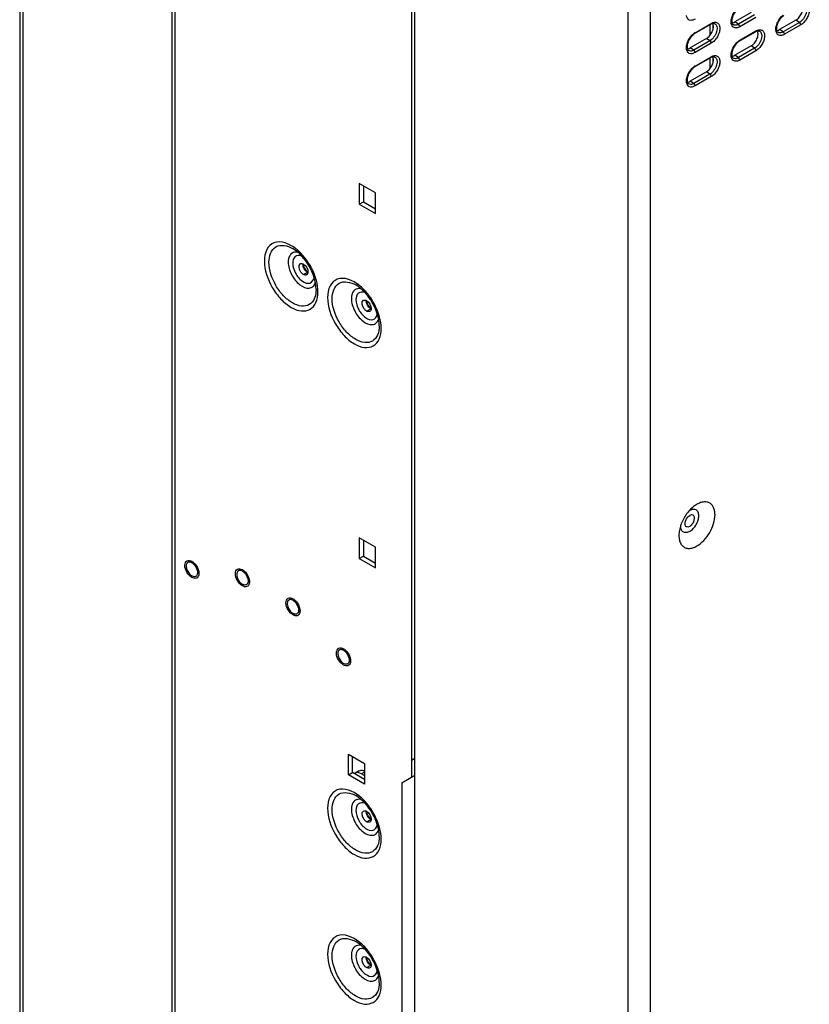
# Model space of a CAD drawing. Units: inches. Extents: x 0 to 151, y 0 to 98.
# Drawn here: x 122 to 133, y 57 to 71 of the extents above; entities that cross this region are included whole.
import ezdxf

# ---------------------------------------------------------------- set-up
doc = ezdxf.new("R2010")
doc.units = ezdxf.units.IN
doc.header["$LTSCALE"] = 8.311111
doc.header["$MEASUREMENT"] = 0
doc.layers.get('0').update_dxf_attribs({"linetype": 'CONTINUOUS'})
doc.layers.add('AXIS_PART', color=7, linetype='CONTINUOUS')
doc.layers.add('LAY0002', color=7, linetype='CONTINUOUS')

msp = doc.modelspace()

# ---------------------------------------------------------------- linework, layer by layer
at = {"color": 3, "linetype": 'CONTINUOUS'}
for p, q in [((122.424, 87.323), (122.424, 53.366)), ((122.471, 53.339), (122.471, 87.257)), ((124.509, 85.52), (124.509, 51.267)), ((124.556, 51.219), (124.556, 85.455)), ((127.795, 82.498), (127.795, 60.574)), ((131.882, 70.884), (131.882, 70.738)), ((131.929, 70.838), (131.929, 70.882)), ((131.882, 70.427), (131.882, 70.281)), ((131.929, 70.381), (131.929, 70.425)), ((127.078, 68.711), (127.078, 68.426)), ((127.301, 68.583), (127.078, 68.711)), ((127.301, 68.297), (127.301, 68.583)), ((127.078, 68.426), (127.301, 68.297)), ((127.078, 63.854), (127.078, 63.568)), ((127.301, 63.725), (127.078, 63.854)), ((127.301, 63.44), (127.301, 63.725)), ((127.078, 63.568), (127.301, 63.44)), ((126.929, 60.603), (126.929, 60.888)), ((126.929, 60.888), (127.152, 60.76)), ((127.152, 60.76), (127.152, 60.474)), ((127.11, 60.618), (127.152, 60.593)), ((127.152, 60.474), (126.929, 60.603))]:
    msp.add_line(p, q, dxfattribs=at)
at = {"color": 7, "linetype": 'CONTINUOUS'}
for p, q in [((127.839, 50.252), (127.839, 82.377)), ((130.761, 80.69), (130.761, 48.708)), ((131.067, 80.695), (131.067, 48.687)), ((132.45, 71.052), (132.227, 70.924)), ((132.497, 71.02), (132.274, 70.892)), ((131.674, 70.764), (131.897, 70.892)), ((131.68, 70.777), (131.903, 70.905)), ((132.274, 70.892), (132.227, 70.924)), ((132.515, 70.987), (132.293, 70.859)), ((133.063, 70.949), (132.84, 70.82)), ((133.11, 70.917), (132.887, 70.788)), ((133.128, 70.884), (132.905, 70.755)), ((133.11, 70.917), (133.063, 70.949)), ((132.287, 70.66), (132.509, 70.789)), ((132.293, 70.673), (132.515, 70.802)), ((132.887, 70.788), (132.84, 70.82)), ((131.837, 70.699), (131.614, 70.57)), ((131.884, 70.667), (131.662, 70.538)), ((131.903, 70.633), (131.68, 70.505)), ((131.884, 70.667), (131.837, 70.699)), ((132.45, 70.595), (132.227, 70.467)), ((132.497, 70.563), (132.45, 70.595)), ((131.662, 70.538), (131.614, 70.57)), ((132.274, 70.435), (132.227, 70.467)), ((132.497, 70.563), (132.274, 70.435)), ((132.515, 70.53), (132.293, 70.401)), ((131.674, 70.307), (131.897, 70.435)), ((131.68, 70.319), (131.903, 70.448)), ((131.837, 70.241), (131.614, 70.113)), ((131.884, 70.209), (131.662, 70.081)), ((131.884, 70.209), (131.837, 70.241)), ((131.662, 70.081), (131.614, 70.113)), ((131.903, 70.176), (131.68, 70.048)), ((127.134, 68.679), (127.134, 68.458)), ((127.078, 68.426), (127.134, 68.458)), ((127.134, 68.458), (127.301, 68.362)), ((127.134, 63.821), (127.134, 63.601)), ((127.078, 63.568), (127.134, 63.601)), ((127.134, 63.601), (127.301, 63.505)), ((126.986, 60.635), (126.986, 60.856)), ((127.795, 60.805), (127.839, 60.83)), ((126.929, 60.603), (126.986, 60.635)), ((127.152, 60.539), (126.986, 60.635)), ((127.079, 60.659), (127.022, 60.626)), ((127.152, 60.642), (127.11, 60.618))]:
    msp.add_line(p, q, dxfattribs=at)
for centre, radius, start, end in [((131.95, 70.803), 0.104, 114.2554, 114.5755), ((131.772, 70.619), 0.183, 124.042, 126.0984), ((131.763, 70.632), 0.167, 120.0425, 124.0735), ((132.563, 70.699), 0.104, 114.2554, 114.5755), ((132.385, 70.515), 0.183, 124.042, 126.0984), ((132.376, 70.529), 0.167, 120.0425, 124.0735), ((131.95, 70.345), 0.104, 114.2554, 114.5755), ((131.772, 70.162), 0.183, 124.042, 126.0984), ((131.763, 70.175), 0.167, 120.0425, 124.0735), ((131.695, 64.076), 0.175, 120.0367, 123.7744), ((124.709, 63.389), 0.143, 48.8704, 49.3766), ((124.704, 63.384), 0.15, 44.7287, 48.8532), ((124.675, 63.358), 0.189, 29.9907, 35.2126), ((124.675, 63.358), 0.189, 24.7873, 30.0094), ((124.682, 63.361), 0.182, 19.4284, 24.7886), ((124.695, 63.366), 0.168, 16.4301, 19.3886), ((124.719, 63.372), 0.143, 10.6227, 11.1286), ((125.402, 63.275), 0.143, 48.8704, 49.3766), ((125.397, 63.269), 0.15, 44.7287, 48.8532), ((125.368, 63.243), 0.189, 29.9907, 35.2126), ((125.368, 63.243), 0.189, 24.7873, 30.0094), ((125.375, 63.247), 0.182, 19.4284, 24.7886), ((125.387, 63.251), 0.168, 16.4301, 19.3886), ((125.412, 63.258), 0.143, 10.6227, 11.1286), ((126.095, 62.875), 0.143, 48.8704, 49.3766), ((126.09, 62.869), 0.15, 44.7287, 48.8532), ((126.061, 62.843), 0.189, 29.9907, 35.2126), ((126.061, 62.843), 0.189, 24.7873, 30.0094), ((126.068, 62.847), 0.182, 19.4284, 24.7886), ((126.08, 62.851), 0.168, 16.4301, 19.3886), ((126.105, 62.858), 0.143, 10.6227, 11.1286), ((126.788, 62.189), 0.143, 48.8704, 49.3766), ((126.783, 62.184), 0.15, 44.7287, 48.8532), ((126.753, 62.158), 0.189, 29.9907, 35.2126), ((126.754, 62.158), 0.189, 24.7873, 30.0094), ((126.761, 62.161), 0.182, 19.4284, 24.7886), ((126.773, 62.165), 0.168, 16.4301, 19.3886), ((126.798, 62.172), 0.143, 10.6227, 11.1286)]:
    msp.add_arc(centre, radius, start, end, dxfattribs=at)
at = {"color": 3, "linetype": 'CONTINUOUS'}
msp.add_arc((127.052, 60.575), 0.0587, 120.029, 130.0016, dxfattribs=at)
at = {"color": 7, "linetype": 'CONTINUOUS'}
for points, knots in [([(133.063, 70.949), (133.08, 70.959), (133.112, 70.988), (133.144, 71.043), (133.16, 71.1), (133.155, 71.139), (133.147, 71.153)], [0, 0, 0, 0, 0.254796, 0.534752, 0.79438, 1, 1, 1, 1]), ([(133.175, 71.152), (133.182, 71.149), (133.196, 71.137), (133.207, 71.111), (133.209, 71.078), (133.2, 71.028), (133.17, 70.968), (133.132, 70.93), (133.11, 70.917)], [0, 0, 0, 0, 0.086732, 0.184512, 0.300529, 0.434085, 0.727332, 1, 1, 1, 1]), ([(133.141, 71.162), (133.154, 71.168), (133.175, 71.174), (133.202, 71.169), (133.225, 71.157), (133.244, 71.125), (133.247, 71.086), (133.243, 71.052), (133.232, 71.013), (133.211, 70.967), (133.175, 70.918), (133.144, 70.893), (133.128, 70.884)], [0, 0, 0, 0, 0.107523, 0.154359, 0.199427, 0.295402, 0.413553, 0.481818, 0.554861, 0.708905, 0.861882, 1, 1, 1, 1]), ([(131.68, 70.962), (131.667, 70.955), (131.641, 70.944), (131.6, 70.947), (131.571, 70.975), (131.564, 71.001), (131.563, 71.015)], [0, 0, 0, 0, 0.281389, 0.512768, 0.735839, 1, 1, 1, 1]), ([(132.176, 70.912), (132.174, 70.93), (132.178, 70.969), (132.205, 71.045), (132.244, 71.096), (132.277, 71.12)], [0, 0, 0, 0, 0.227614, 0.486771, 1, 1, 1, 1]), ([(132.287, 71.117), (132.27, 71.108), (132.237, 71.078), (132.202, 71.024), (132.183, 70.966), (132.182, 70.927), (132.186, 70.911)], [0, 0, 0, 0, 0.246787, 0.527597, 0.794167, 1, 1, 1, 1]), ([(132.788, 70.809), (132.786, 70.827), (132.79, 70.866), (132.818, 70.941), (132.857, 70.993), (132.89, 71.017)], [0, 0, 0, 0, 0.227614, 0.486771, 1, 1, 1, 1]), ([(132.899, 71.014), (132.882, 71.004), (132.85, 70.975), (132.815, 70.921), (132.796, 70.863), (132.795, 70.824), (132.799, 70.808)], [0, 0, 0, 0, 0.246787, 0.527597, 0.794167, 1, 1, 1, 1]), ([(131.837, 70.699), (131.855, 70.709), (131.886, 70.738), (131.919, 70.793), (131.934, 70.85), (131.93, 70.889), (131.922, 70.903)], [0, 0, 0, 0, 0.254796, 0.534752, 0.79438, 1, 1, 1, 1]), ([(131.949, 70.902), (131.957, 70.899), (131.971, 70.887), (131.982, 70.86), (131.984, 70.828), (131.974, 70.777), (131.945, 70.718), (131.906, 70.679), (131.884, 70.667)], [0, 0, 0, 0, 0.086732, 0.184512, 0.300529, 0.434085, 0.727332, 1, 1, 1, 1]), ([(131.903, 70.905), (131.903, 70.904), (131.902, 70.899), (131.9, 70.894), (131.897, 70.892)], [0, 0, 0, 0, 0.295606, 1, 1, 1, 1]), ([(131.915, 70.912), (131.929, 70.918), (131.95, 70.923), (131.976, 70.919), (131.999, 70.906), (132.018, 70.875), (132.022, 70.836), (132.017, 70.802), (132.007, 70.763), (131.985, 70.716), (131.949, 70.668), (131.919, 70.643), (131.903, 70.633)], [0, 0, 0, 0, 0.107523, 0.154359, 0.199427, 0.295402, 0.413553, 0.481818, 0.554861, 0.708905, 0.861882, 1, 1, 1, 1]), ([(131.922, 70.903), (131.921, 70.903), (131.916, 70.901), (131.911, 70.899), (131.907, 70.898)], [0, 0, 0, 0, 0.233095, 1, 1, 1, 1]), ([(131.949, 70.902), (131.948, 70.903), (131.939, 70.906), (131.929, 70.905), (131.922, 70.903)], [0, 0, 0, 0, 0.201516, 1, 1, 1, 1]), ([(132.293, 70.859), (132.28, 70.851), (132.254, 70.84), (132.213, 70.844), (132.183, 70.872), (132.177, 70.898), (132.176, 70.912)], [0, 0, 0, 0, 0.281389, 0.512768, 0.735839, 1, 1, 1, 1]), ([(132.186, 70.911), (132.19, 70.911), (132.204, 70.913), (132.218, 70.918), (132.227, 70.924)], [0, 0, 0, 0, 0.227488, 1, 1, 1, 1]), ([(132.186, 70.911), (132.187, 70.908), (132.19, 70.9), (132.196, 70.891), (132.201, 70.888)], [0, 0, 0, 0, 0.310356, 1, 1, 1, 1]), ([(132.274, 70.892), (132.262, 70.885), (132.238, 70.875), (132.21, 70.881), (132.201, 70.888)], [0, 0, 0, 0, 0.552232, 1, 1, 1, 1]), ([(132.293, 70.859), (132.293, 70.862), (132.29, 70.874), (132.283, 70.886), (132.274, 70.892)], [0, 0, 0, 0, 0.237764, 1, 1, 1, 1]), ([(133.128, 70.884), (133.128, 70.887), (133.126, 70.899), (133.118, 70.911), (133.11, 70.917)], [0, 0, 0, 0, 0.237764, 1, 1, 1, 1]), ([(131.563, 70.558), (131.561, 70.576), (131.565, 70.616), (131.592, 70.691), (131.631, 70.742), (131.664, 70.767)], [0, 0, 0, 0, 0.227614, 0.486771, 1, 1, 1, 1]), ([(131.674, 70.764), (131.657, 70.754), (131.625, 70.725), (131.59, 70.671), (131.57, 70.613), (131.569, 70.573), (131.574, 70.557)], [0, 0, 0, 0, 0.246787, 0.527597, 0.794167, 1, 1, 1, 1]), ([(131.68, 70.777), (131.68, 70.775), (131.68, 70.77), (131.677, 70.765), (131.674, 70.764)], [0, 0, 0, 0, 0.295606, 1, 1, 1, 1]), ([(132.45, 70.595), (132.467, 70.605), (132.499, 70.635), (132.531, 70.689), (132.547, 70.746), (132.542, 70.785), (132.534, 70.799)], [0, 0, 0, 0, 0.254796, 0.534752, 0.79438, 1, 1, 1, 1]), ([(132.562, 70.798), (132.569, 70.795), (132.583, 70.784), (132.594, 70.757), (132.596, 70.724), (132.587, 70.674), (132.558, 70.615), (132.519, 70.576), (132.497, 70.563)], [0, 0, 0, 0, 0.086732, 0.184512, 0.300529, 0.434085, 0.727332, 1, 1, 1, 1]), ([(132.515, 70.802), (132.515, 70.8), (132.515, 70.796), (132.512, 70.791), (132.509, 70.789)], [0, 0, 0, 0, 0.295606, 1, 1, 1, 1]), ([(132.528, 70.808), (132.541, 70.814), (132.562, 70.82), (132.589, 70.815), (132.612, 70.803), (132.631, 70.771), (132.634, 70.733), (132.63, 70.698), (132.62, 70.66), (132.598, 70.613), (132.562, 70.565), (132.531, 70.539), (132.515, 70.53)], [0, 0, 0, 0, 0.107523, 0.154359, 0.199427, 0.295402, 0.413553, 0.481818, 0.554861, 0.708905, 0.861882, 1, 1, 1, 1]), ([(132.534, 70.799), (132.533, 70.799), (132.528, 70.798), (132.523, 70.796), (132.52, 70.794)], [0, 0, 0, 0, 0.233095, 1, 1, 1, 1]), ([(132.562, 70.798), (132.56, 70.799), (132.551, 70.802), (132.542, 70.801), (132.534, 70.799)], [0, 0, 0, 0, 0.201516, 1, 1, 1, 1]), ([(132.905, 70.755), (132.892, 70.748), (132.867, 70.737), (132.825, 70.74), (132.796, 70.769), (132.79, 70.795), (132.788, 70.809)], [0, 0, 0, 0, 0.281389, 0.512768, 0.735839, 1, 1, 1, 1]), ([(132.799, 70.808), (132.802, 70.808), (132.817, 70.809), (132.83, 70.815), (132.84, 70.82)], [0, 0, 0, 0, 0.227488, 1, 1, 1, 1]), ([(132.799, 70.808), (132.8, 70.805), (132.803, 70.796), (132.809, 70.788), (132.814, 70.784)], [0, 0, 0, 0, 0.310356, 1, 1, 1, 1]), ([(132.887, 70.788), (132.875, 70.781), (132.85, 70.771), (132.823, 70.777), (132.814, 70.784)], [0, 0, 0, 0, 0.552232, 1, 1, 1, 1]), ([(132.905, 70.755), (132.905, 70.758), (132.903, 70.771), (132.895, 70.783), (132.887, 70.788)], [0, 0, 0, 0, 0.237764, 1, 1, 1, 1]), ([(131.903, 70.633), (131.903, 70.636), (131.9, 70.649), (131.893, 70.661), (131.884, 70.667)], [0, 0, 0, 0, 0.237764, 1, 1, 1, 1]), ([(132.176, 70.455), (132.174, 70.473), (132.178, 70.512), (132.205, 70.587), (132.244, 70.639), (132.277, 70.663)], [0, 0, 0, 0, 0.227614, 0.486771, 1, 1, 1, 1]), ([(132.287, 70.66), (132.27, 70.65), (132.237, 70.621), (132.202, 70.567), (132.183, 70.509), (132.182, 70.47), (132.186, 70.454)], [0, 0, 0, 0, 0.246787, 0.527597, 0.794167, 1, 1, 1, 1]), ([(132.293, 70.673), (132.293, 70.672), (132.292, 70.667), (132.29, 70.662), (132.287, 70.66)], [0, 0, 0, 0, 0.295606, 1, 1, 1, 1]), ([(131.68, 70.505), (131.667, 70.497), (131.641, 70.487), (131.6, 70.49), (131.571, 70.518), (131.564, 70.544), (131.563, 70.558)], [0, 0, 0, 0, 0.281389, 0.512768, 0.735839, 1, 1, 1, 1]), ([(131.574, 70.557), (131.577, 70.557), (131.591, 70.559), (131.605, 70.564), (131.614, 70.57)], [0, 0, 0, 0, 0.227488, 1, 1, 1, 1]), ([(131.574, 70.557), (131.575, 70.555), (131.578, 70.546), (131.583, 70.538), (131.588, 70.534)], [0, 0, 0, 0, 0.310356, 1, 1, 1, 1]), ([(131.662, 70.538), (131.65, 70.531), (131.625, 70.521), (131.598, 70.527), (131.588, 70.534)], [0, 0, 0, 0, 0.552232, 1, 1, 1, 1]), ([(131.68, 70.505), (131.68, 70.508), (131.678, 70.521), (131.67, 70.532), (131.662, 70.538)], [0, 0, 0, 0, 0.237764, 1, 1, 1, 1]), ([(131.915, 70.455), (131.929, 70.461), (131.95, 70.466), (131.976, 70.462), (131.999, 70.449), (132.018, 70.418), (132.022, 70.379), (132.017, 70.344), (132.007, 70.306), (131.985, 70.259), (131.949, 70.211), (131.919, 70.185), (131.903, 70.176)], [0, 0, 0, 0, 0.107523, 0.154359, 0.199427, 0.295402, 0.413553, 0.481818, 0.554861, 0.708905, 0.861882, 1, 1, 1, 1]), ([(132.186, 70.454), (132.19, 70.454), (132.204, 70.455), (132.218, 70.461), (132.227, 70.467)], [0, 0, 0, 0, 0.227488, 1, 1, 1, 1]), ([(132.515, 70.53), (132.515, 70.533), (132.513, 70.546), (132.505, 70.558), (132.497, 70.563)], [0, 0, 0, 0, 0.237764, 1, 1, 1, 1]), ([(131.837, 70.241), (131.855, 70.251), (131.886, 70.281), (131.919, 70.335), (131.934, 70.393), (131.93, 70.431), (131.922, 70.446)], [0, 0, 0, 0, 0.254796, 0.534752, 0.79438, 1, 1, 1, 1]), ([(131.949, 70.445), (131.957, 70.441), (131.971, 70.43), (131.982, 70.403), (131.984, 70.37), (131.974, 70.32), (131.945, 70.261), (131.906, 70.222), (131.884, 70.209)], [0, 0, 0, 0, 0.086732, 0.184512, 0.300529, 0.434085, 0.727332, 1, 1, 1, 1]), ([(131.903, 70.448), (131.903, 70.447), (131.902, 70.442), (131.9, 70.437), (131.897, 70.435)], [0, 0, 0, 0, 0.295606, 1, 1, 1, 1]), ([(131.922, 70.446), (131.921, 70.445), (131.916, 70.444), (131.911, 70.442), (131.907, 70.44)], [0, 0, 0, 0, 0.233095, 1, 1, 1, 1]), ([(131.949, 70.445), (131.948, 70.445), (131.939, 70.448), (131.929, 70.447), (131.922, 70.446)], [0, 0, 0, 0, 0.201516, 1, 1, 1, 1]), ([(132.293, 70.401), (132.28, 70.394), (132.254, 70.383), (132.213, 70.387), (132.183, 70.415), (132.177, 70.441), (132.176, 70.455)], [0, 0, 0, 0, 0.281389, 0.512768, 0.735839, 1, 1, 1, 1]), ([(132.186, 70.454), (132.187, 70.451), (132.19, 70.442), (132.196, 70.434), (132.201, 70.43)], [0, 0, 0, 0, 0.310356, 1, 1, 1, 1]), ([(132.274, 70.435), (132.262, 70.427), (132.238, 70.417), (132.21, 70.424), (132.201, 70.43)], [0, 0, 0, 0, 0.552232, 1, 1, 1, 1]), ([(132.293, 70.401), (132.293, 70.404), (132.29, 70.417), (132.283, 70.429), (132.274, 70.435)], [0, 0, 0, 0, 0.237764, 1, 1, 1, 1]), ([(131.563, 70.101), (131.561, 70.119), (131.565, 70.159), (131.592, 70.234), (131.631, 70.285), (131.664, 70.309)], [0, 0, 0, 0, 0.227614, 0.486771, 1, 1, 1, 1]), ([(131.674, 70.307), (131.657, 70.297), (131.625, 70.268), (131.59, 70.213), (131.57, 70.156), (131.569, 70.116), (131.574, 70.1)], [0, 0, 0, 0, 0.246787, 0.527597, 0.794167, 1, 1, 1, 1]), ([(131.68, 70.319), (131.68, 70.318), (131.68, 70.313), (131.677, 70.308), (131.674, 70.307)], [0, 0, 0, 0, 0.295606, 1, 1, 1, 1]), ([(131.903, 70.176), (131.903, 70.179), (131.9, 70.192), (131.893, 70.204), (131.884, 70.209)], [0, 0, 0, 0, 0.237764, 1, 1, 1, 1]), ([(131.68, 70.048), (131.667, 70.04), (131.641, 70.029), (131.6, 70.033), (131.571, 70.061), (131.564, 70.087), (131.563, 70.101)], [0, 0, 0, 0, 0.281389, 0.512768, 0.735839, 1, 1, 1, 1]), ([(131.574, 70.1), (131.577, 70.1), (131.591, 70.102), (131.605, 70.107), (131.614, 70.113)], [0, 0, 0, 0, 0.227488, 1, 1, 1, 1]), ([(131.574, 70.1), (131.575, 70.097), (131.578, 70.089), (131.583, 70.08), (131.588, 70.077)], [0, 0, 0, 0, 0.310356, 1, 1, 1, 1]), ([(131.662, 70.081), (131.65, 70.074), (131.625, 70.064), (131.598, 70.07), (131.588, 70.077)], [0, 0, 0, 0, 0.552232, 1, 1, 1, 1]), ([(131.68, 70.048), (131.68, 70.051), (131.678, 70.063), (131.67, 70.075), (131.662, 70.081)], [0, 0, 0, 0, 0.237764, 1, 1, 1, 1]), ([(131.634, 64.258), (131.593, 64.22), (131.525, 64.132), (131.482, 64.028), (131.47, 63.974)], [0, 0, 0, 0, 0.5, 1, 1, 1, 1]), ([(131.706, 64.313), (131.7, 64.309), (131.674, 64.293), (131.65, 64.274), (131.634, 64.258)], [0, 0, 0, 0, 0.238249, 1, 1, 1, 1]), ([(131.706, 63.741), (131.741, 63.761), (131.808, 63.817), (131.886, 63.923), (131.939, 64.044), (131.957, 64.147), (131.951, 64.221), (131.937, 64.267), (131.914, 64.305), (131.883, 64.332), (131.843, 64.346), (131.799, 64.347), (131.752, 64.336), (131.722, 64.321), (131.706, 64.313)], [0, 0, 0, 0, 0.138248, 0.291394, 0.444541, 0.58279, 0.643244, 0.697324, 0.745967, 0.791396, 0.836824, 0.885466, 0.939546, 1, 1, 1, 1]), ([(131.562, 64.005), (131.557, 64.008), (131.549, 64.016), (131.543, 64.034), (131.543, 64.055), (131.549, 64.088), (131.569, 64.126), (131.593, 64.15), (131.607, 64.158)], [0, 0, 0, 0, 0.087147, 0.186863, 0.304542, 0.438685, 0.730136, 1, 1, 1, 1]), ([(131.607, 63.941), (131.625, 63.951), (131.658, 63.979), (131.697, 64.032), (131.724, 64.092), (131.734, 64.152), (131.727, 64.203), (131.698, 64.24), (131.651, 64.247), (131.622, 64.235), (131.607, 64.227)], [0, 0, 0, 0, 0.138746, 0.292444, 0.446143, 0.58489, 0.699201, 0.792446, 0.88569, 1, 1, 1, 1]), ([(131.653, 64.163), (131.647, 64.166), (131.63, 64.169), (131.615, 64.163), (131.607, 64.158)], [0, 0, 0, 0, 0.449254, 1, 1, 1, 1]), ([(131.607, 64.01), (131.621, 64.018), (131.646, 64.042), (131.666, 64.08), (131.672, 64.113), (131.672, 64.134), (131.666, 64.152), (131.657, 64.16), (131.653, 64.163)], [0, 0, 0, 0, 0.269864, 0.561315, 0.695458, 0.813137, 0.912853, 1, 1, 1, 1]), ([(131.607, 63.941), (131.592, 63.932), (131.568, 63.923), (131.536, 63.925), (131.509, 63.936), (131.485, 63.972), (131.483, 64.006), (131.484, 64.024)], [0, 0, 0, 0, 0.269995, 0.384709, 0.49246, 0.718069, 1, 1, 1, 1]), ([(131.607, 64.01), (131.6, 64.005), (131.585, 63.999), (131.568, 64.002), (131.562, 64.005)], [0, 0, 0, 0, 0.550746, 1, 1, 1, 1]), ([(131.47, 63.974), (131.464, 63.951), (131.457, 63.905), (131.46, 63.84), (131.475, 63.784), (131.504, 63.741), (131.546, 63.713), (131.597, 63.704), (131.652, 63.714), (131.688, 63.731), (131.706, 63.741)], [0, 0, 0, 0, 0.157888, 0.299554, 0.42383, 0.533587, 0.636565, 0.743462, 0.863204, 1, 1, 1, 1]), ([(124.729, 63.516), (124.726, 63.515), (124.721, 63.511), (124.712, 63.5), (124.706, 63.481), (124.705, 63.455), (124.711, 63.427), (124.723, 63.398), (124.74, 63.371), (124.76, 63.348), (124.776, 63.335), (124.784, 63.331)], [0, 0, 0, 0, 0.042879, 0.087528, 0.186936, 0.304252, 0.437982, 0.582391, 0.72961, 0.871264, 1, 1, 1, 1]), ([(124.784, 63.511), (124.779, 63.513), (124.769, 63.518), (124.755, 63.522), (124.741, 63.521), (124.732, 63.518), (124.729, 63.516)], [0, 0, 0, 0, 0.289808, 0.549045, 0.782227, 1, 1, 1, 1]), ([(124.784, 63.511), (124.785, 63.51), (124.792, 63.506), (124.798, 63.501), (124.802, 63.497)], [0, 0, 0, 0, 0.240154, 1, 1, 1, 1]), ([(124.811, 63.489), (124.813, 63.488), (124.819, 63.481), (124.825, 63.473), (124.83, 63.467)], [0, 0, 0, 0, 0.244785, 1, 1, 1, 1]), ([(124.853, 63.34), (124.85, 63.335), (124.844, 63.328), (124.833, 63.322), (124.821, 63.319), (124.804, 63.321), (124.79, 63.327), (124.784, 63.331)], [0, 0, 0, 0, 0.229669, 0.341472, 0.456218, 0.706962, 1, 1, 1, 1]), ([(124.86, 63.398), (124.862, 63.387), (124.863, 63.367), (124.858, 63.347), (124.853, 63.34)], [0, 0, 0, 0, 0.547806, 1, 1, 1, 1]), ([(124.856, 63.413), (124.856, 63.412), (124.858, 63.407), (124.859, 63.403), (124.859, 63.399)], [0, 0, 0, 0, 0.253952, 1, 1, 1, 1]), ([(125.422, 63.402), (125.419, 63.4), (125.414, 63.396), (125.405, 63.385), (125.399, 63.367), (125.398, 63.341), (125.404, 63.312), (125.416, 63.283), (125.432, 63.256), (125.453, 63.233), (125.469, 63.221), (125.477, 63.216)], [0, 0, 0, 0, 0.042879, 0.087528, 0.186936, 0.304252, 0.437982, 0.582391, 0.72961, 0.871264, 1, 1, 1, 1]), ([(125.477, 63.396), (125.472, 63.399), (125.462, 63.404), (125.447, 63.407), (125.434, 63.407), (125.425, 63.404), (125.422, 63.402)], [0, 0, 0, 0, 0.289808, 0.549045, 0.782227, 1, 1, 1, 1]), ([(125.477, 63.396), (125.478, 63.395), (125.485, 63.392), (125.491, 63.387), (125.495, 63.383)], [0, 0, 0, 0, 0.240154, 1, 1, 1, 1]), ([(125.504, 63.375), (125.506, 63.373), (125.512, 63.366), (125.518, 63.359), (125.523, 63.353)], [0, 0, 0, 0, 0.244785, 1, 1, 1, 1]), ([(125.546, 63.225), (125.543, 63.22), (125.537, 63.213), (125.526, 63.208), (125.514, 63.205), (125.496, 63.207), (125.483, 63.213), (125.477, 63.216)], [0, 0, 0, 0, 0.229669, 0.341472, 0.456218, 0.706962, 1, 1, 1, 1]), ([(125.552, 63.284), (125.554, 63.273), (125.556, 63.253), (125.551, 63.233), (125.546, 63.225)], [0, 0, 0, 0, 0.547806, 1, 1, 1, 1]), ([(125.549, 63.299), (125.549, 63.298), (125.55, 63.293), (125.552, 63.289), (125.552, 63.285)], [0, 0, 0, 0, 0.253952, 1, 1, 1, 1]), ([(126.114, 63.002), (126.112, 63), (126.107, 62.996), (126.098, 62.985), (126.092, 62.967), (126.091, 62.941), (126.097, 62.912), (126.109, 62.883), (126.125, 62.856), (126.146, 62.833), (126.161, 62.821), (126.17, 62.816)], [0, 0, 0, 0, 0.042879, 0.087528, 0.186936, 0.304252, 0.437982, 0.582391, 0.72961, 0.871264, 1, 1, 1, 1]), ([(126.17, 62.996), (126.165, 62.999), (126.155, 63.004), (126.14, 63.007), (126.126, 63.007), (126.118, 63.004), (126.114, 63.002)], [0, 0, 0, 0, 0.289808, 0.549045, 0.782227, 1, 1, 1, 1]), ([(126.17, 62.996), (126.171, 62.995), (126.178, 62.991), (126.184, 62.987), (126.188, 62.983)], [0, 0, 0, 0, 0.240154, 1, 1, 1, 1]), ([(126.197, 62.975), (126.198, 62.973), (126.205, 62.966), (126.211, 62.959), (126.215, 62.953)], [0, 0, 0, 0, 0.244785, 1, 1, 1, 1]), ([(126.242, 62.899), (126.242, 62.898), (126.243, 62.893), (126.244, 62.889), (126.245, 62.885)], [0, 0, 0, 0, 0.253952, 1, 1, 1, 1]), ([(126.239, 62.825), (126.236, 62.82), (126.23, 62.813), (126.219, 62.808), (126.207, 62.805), (126.189, 62.807), (126.176, 62.812), (126.17, 62.816)], [0, 0, 0, 0, 0.229669, 0.341472, 0.456218, 0.706962, 1, 1, 1, 1]), ([(126.245, 62.884), (126.247, 62.873), (126.249, 62.853), (126.244, 62.833), (126.239, 62.825)], [0, 0, 0, 0, 0.547806, 1, 1, 1, 1]), ([(126.807, 62.316), (126.805, 62.314), (126.799, 62.311), (126.791, 62.3), (126.785, 62.281), (126.784, 62.255), (126.79, 62.227), (126.802, 62.198), (126.818, 62.171), (126.838, 62.147), (126.854, 62.135), (126.862, 62.131)], [0, 0, 0, 0, 0.042879, 0.087528, 0.186936, 0.304252, 0.437982, 0.582391, 0.72961, 0.871264, 1, 1, 1, 1]), ([(126.862, 62.311), (126.858, 62.313), (126.848, 62.318), (126.833, 62.321), (126.819, 62.321), (126.811, 62.318), (126.807, 62.316)], [0, 0, 0, 0, 0.289808, 0.549045, 0.782227, 1, 1, 1, 1]), ([(126.862, 62.311), (126.864, 62.31), (126.87, 62.306), (126.877, 62.301), (126.881, 62.297)], [0, 0, 0, 0, 0.240154, 1, 1, 1, 1]), ([(126.89, 62.289), (126.891, 62.287), (126.898, 62.28), (126.904, 62.273), (126.908, 62.267)], [0, 0, 0, 0, 0.244785, 1, 1, 1, 1]), ([(126.932, 62.14), (126.929, 62.134), (126.923, 62.127), (126.912, 62.122), (126.9, 62.119), (126.882, 62.121), (126.869, 62.127), (126.862, 62.131)], [0, 0, 0, 0, 0.229669, 0.341472, 0.456218, 0.706962, 1, 1, 1, 1]), ([(126.938, 62.198), (126.94, 62.187), (126.942, 62.167), (126.937, 62.147), (126.932, 62.14)], [0, 0, 0, 0, 0.547806, 1, 1, 1, 1]), ([(126.935, 62.213), (126.935, 62.212), (126.936, 62.207), (126.937, 62.203), (126.938, 62.199)], [0, 0, 0, 0, 0.253952, 1, 1, 1, 1]), ([(127.079, 60.659), (127.094, 60.668), (127.122, 60.669), (127.145, 60.661), (127.152, 60.658)], [0, 0, 0, 0, 0.712889, 1, 1, 1, 1])]:
    msp.add_open_spline(points, degree=3, knots=knots, dxfattribs=at)
for points in [[(131.907, 70.897), (131.903, 70.896), (131.9, 70.894), (131.897, 70.892)], [(131.903, 70.905), (131.907, 70.908), (131.911, 70.91), (131.915, 70.912)], [(132.519, 70.794), (132.516, 70.792), (132.513, 70.791), (132.509, 70.789)], [(132.515, 70.802), (132.519, 70.804), (132.524, 70.806), (132.528, 70.808)], [(131.907, 70.44), (131.903, 70.439), (131.9, 70.437), (131.897, 70.435)], [(131.903, 70.448), (131.907, 70.45), (131.911, 70.453), (131.915, 70.455)]]:
    msp.add_open_spline(points, degree=3, dxfattribs=at)
at = {"color": 3, "linetype": 'CONTINUOUS'}
msp.add_open_spline([(127.11, 60.618), (127.102, 60.622), (127.076, 60.635), (127.041, 60.637), (127.022, 60.626)], degree=3, knots=[0, 0, 0, 0, 0.294964, 1, 1, 1, 1], dxfattribs=at)
at = {"layer": 'AXIS_PART', "color": 7, "linetype": 'CONTINUOUS'}
for p, q in [((126.313, 67.461), (126.37, 67.494)), ((127.179, 66.961), (127.236, 66.994)), ((127.179, 59.961), (127.236, 59.993)), ((127.179, 57.961), (127.236, 57.993))]:
    msp.add_line(p, q, dxfattribs=at)
at = {"layer": 'AXIS_PART', "color": 3, "linetype": 'CONTINUOUS'}
for centre, radius, start, end in [((125.664, 67.163), 0.852, 35.9925, 38.7797), ((125.641, 67.146), 0.881, 34.2193, 36.0003), ((125.626, 67.136), 0.898, 27.1225, 34.2219), ((126.53, 66.663), 0.852, 35.9925, 38.7797), ((126.507, 66.646), 0.881, 34.2193, 36.0003), ((126.493, 66.636), 0.898, 27.1225, 34.2219), ((126.53, 59.662), 0.852, 35.9925, 38.7797), ((126.507, 59.645), 0.881, 34.2193, 36.0003), ((126.493, 59.636), 0.898, 27.1225, 34.2219), ((126.53, 57.662), 0.852, 35.9925, 38.7797), ((126.507, 57.645), 0.881, 34.2193, 36.0003), ((126.493, 57.635), 0.898, 27.1225, 34.2219)]:
    msp.add_arc(centre, radius, start, end, dxfattribs=at)
for points, knots in [([(126.209, 67.816), (126.127, 67.88), (125.951, 67.96), (125.791, 67.804), (125.778, 67.702), (125.778, 67.648)], [0, 0, 0, 0, 0.512706, 0.730683, 1, 1, 1, 1]), ([(125.84, 67.633), (125.84, 67.709), (125.901, 67.901), (126.097, 67.858), (126.163, 67.82)], [0, 0, 0, 0, 0.5, 1, 1, 1, 1]), ([(126.234, 67.767), (126.207, 67.772), (126.143, 67.764), (126.115, 67.707), (126.108, 67.679)], [0, 0, 0, 0, 0.48893, 1, 1, 1, 1]), ([(126.486, 67.259), (126.486, 67.37), (126.408, 67.588), (126.259, 67.764), (126.163, 67.82)], [0, 0, 0, 0, 0.499992, 1, 1, 1, 1]), ([(125.778, 67.648), (125.778, 67.522), (125.845, 67.329), (125.994, 67.125), (126.131, 67.01), (126.274, 66.952), (126.412, 66.972), (126.5, 67.082), (126.512, 67.174), (126.512, 67.224)], [0, 0, 0, 0, 0.290779, 0.444844, 0.583913, 0.698493, 0.791958, 0.885405, 1, 1, 1, 1]), ([(126.486, 67.259), (126.486, 67.216), (126.476, 67.135), (126.399, 67.038), (126.276, 67.02), (126.151, 67.071), (126.03, 67.172), (125.899, 67.352), (125.84, 67.522), (125.84, 67.633)], [0, 0, 0, 0, 0.11458, 0.208044, 0.301507, 0.416086, 0.555159, 0.709218, 1, 1, 1, 1]), ([(126.104, 67.633), (126.104, 67.574), (126.142, 67.456), (126.241, 67.324), (126.366, 67.26), (126.449, 67.294), (126.47, 67.328), (126.476, 67.347)], [0, 0, 0, 0, 0.287911, 0.587046, 0.8131, 0.903395, 1, 1, 1, 1]), ([(126.286, 67.716), (126.259, 67.726), (126.183, 67.723), (126.166, 67.65), (126.166, 67.618)], [0, 0, 0, 0, 0.476287, 1, 1, 1, 1]), ([(126.166, 67.618), (126.166, 67.571), (126.198, 67.475), (126.277, 67.373), (126.403, 67.319), (126.453, 67.388), (126.458, 67.418)], [0, 0, 0, 0, 0.293377, 0.593554, 0.811493, 1, 1, 1, 1]), ([(126.313, 67.461), (126.3, 67.469), (126.262, 67.504), (126.236, 67.589), (126.269, 67.609)], [0, 0, 0, 0, 0.288439, 1, 1, 1, 1]), ([(127.075, 67.316), (126.993, 67.38), (126.817, 67.46), (126.657, 67.304), (126.644, 67.202), (126.644, 67.148)], [0, 0, 0, 0, 0.512706, 0.730683, 1, 1, 1, 1]), ([(126.706, 67.133), (126.706, 67.209), (126.767, 67.401), (126.963, 67.358), (127.029, 67.32)], [0, 0, 0, 0, 0.5, 1, 1, 1, 1]), ([(127.1, 67.267), (127.073, 67.272), (127.009, 67.264), (126.981, 67.207), (126.975, 67.179)], [0, 0, 0, 0, 0.48893, 1, 1, 1, 1]), ([(127.352, 66.759), (127.352, 66.87), (127.275, 67.088), (127.125, 67.264), (127.029, 67.32)], [0, 0, 0, 0, 0.499992, 1, 1, 1, 1]), ([(127.152, 67.216), (127.125, 67.226), (127.049, 67.223), (127.032, 67.15), (127.032, 67.118)], [0, 0, 0, 0, 0.476287, 1, 1, 1, 1]), ([(126.644, 67.148), (126.644, 67.022), (126.711, 66.829), (126.86, 66.625), (126.997, 66.51), (127.14, 66.451), (127.278, 66.472), (127.366, 66.582), (127.378, 66.674), (127.378, 66.724)], [0, 0, 0, 0, 0.290779, 0.444844, 0.583913, 0.698493, 0.791958, 0.885405, 1, 1, 1, 1]), ([(127.352, 66.759), (127.352, 66.716), (127.342, 66.635), (127.265, 66.538), (127.142, 66.52), (127.017, 66.571), (126.896, 66.672), (126.765, 66.852), (126.706, 67.022), (126.706, 67.133)], [0, 0, 0, 0, 0.11458, 0.208044, 0.301507, 0.416086, 0.555159, 0.709218, 1, 1, 1, 1]), ([(126.97, 67.133), (126.97, 67.074), (127.008, 66.956), (127.107, 66.824), (127.232, 66.76), (127.315, 66.794), (127.336, 66.828), (127.342, 66.847)], [0, 0, 0, 0, 0.287911, 0.587046, 0.8131, 0.903395, 1, 1, 1, 1]), ([(127.032, 67.118), (127.032, 67.071), (127.064, 66.975), (127.143, 66.873), (127.269, 66.819), (127.319, 66.887), (127.324, 66.917)], [0, 0, 0, 0, 0.293377, 0.593554, 0.811493, 1, 1, 1, 1]), ([(127.179, 66.961), (127.166, 66.969), (127.128, 67.003), (127.102, 67.089), (127.135, 67.109)], [0, 0, 0, 0, 0.288439, 1, 1, 1, 1]), ([(124.784, 63.309), (124.755, 63.326), (124.711, 63.379), (124.677, 63.462), (124.705, 63.555), (124.764, 63.544), (124.784, 63.532)], [0, 0, 0, 0, 0.295703, 0.591327, 0.795652, 1, 1, 1, 1]), ([(124.878, 63.342), (124.874, 63.324), (124.846, 63.285), (124.801, 63.299), (124.784, 63.309)], [0, 0, 0, 0, 0.47182, 1, 1, 1, 1]), ([(125.477, 63.195), (125.448, 63.211), (125.404, 63.265), (125.37, 63.347), (125.398, 63.441), (125.457, 63.429), (125.477, 63.418)], [0, 0, 0, 0, 0.295703, 0.591327, 0.795652, 1, 1, 1, 1]), ([(125.571, 63.227), (125.567, 63.209), (125.539, 63.17), (125.494, 63.185), (125.477, 63.195)], [0, 0, 0, 0, 0.47182, 1, 1, 1, 1]), ([(126.17, 62.795), (126.141, 62.811), (126.097, 62.865), (126.063, 62.947), (126.091, 63.041), (126.15, 63.029), (126.17, 63.018)], [0, 0, 0, 0, 0.295703, 0.591327, 0.795652, 1, 1, 1, 1]), ([(126.264, 62.827), (126.26, 62.809), (126.232, 62.77), (126.187, 62.785), (126.17, 62.795)], [0, 0, 0, 0, 0.47182, 1, 1, 1, 1]), ([(126.862, 62.109), (126.834, 62.126), (126.789, 62.179), (126.755, 62.262), (126.784, 62.355), (126.843, 62.343), (126.862, 62.332)], [0, 0, 0, 0, 0.295703, 0.591327, 0.795652, 1, 1, 1, 1]), ([(126.957, 62.141), (126.953, 62.124), (126.925, 62.085), (126.88, 62.099), (126.862, 62.109)], [0, 0, 0, 0, 0.47182, 1, 1, 1, 1]), ([(127.075, 60.316), (126.993, 60.379), (126.817, 60.459), (126.657, 60.304), (126.644, 60.201), (126.644, 60.147)], [0, 0, 0, 0, 0.512706, 0.730683, 1, 1, 1, 1]), ([(126.706, 60.132), (126.706, 60.209), (126.767, 60.4), (126.963, 60.357), (127.029, 60.319)], [0, 0, 0, 0, 0.5, 1, 1, 1, 1]), ([(127.1, 60.266), (127.073, 60.271), (127.009, 60.263), (126.981, 60.206), (126.975, 60.179)], [0, 0, 0, 0, 0.48893, 1, 1, 1, 1]), ([(127.352, 59.759), (127.352, 59.87), (127.275, 60.087), (127.125, 60.264), (127.029, 60.319)], [0, 0, 0, 0, 0.499992, 1, 1, 1, 1]), ([(127.152, 60.215), (127.125, 60.225), (127.049, 60.222), (127.032, 60.149), (127.032, 60.117)], [0, 0, 0, 0, 0.476287, 1, 1, 1, 1]), ([(126.644, 60.147), (126.644, 60.021), (126.711, 59.829), (126.86, 59.624), (126.997, 59.509), (127.14, 59.451), (127.278, 59.472), (127.366, 59.581), (127.378, 59.673), (127.378, 59.723)], [0, 0, 0, 0, 0.290779, 0.444844, 0.583913, 0.698493, 0.791958, 0.885405, 1, 1, 1, 1]), ([(127.352, 59.759), (127.352, 59.715), (127.342, 59.634), (127.265, 59.537), (127.142, 59.519), (127.017, 59.571), (126.896, 59.672), (126.765, 59.852), (126.706, 60.021), (126.706, 60.132)], [0, 0, 0, 0, 0.11458, 0.208044, 0.301507, 0.416086, 0.555159, 0.709218, 1, 1, 1, 1]), ([(126.97, 60.132), (126.97, 60.074), (127.008, 59.955), (127.107, 59.824), (127.232, 59.76), (127.315, 59.793), (127.336, 59.828), (127.342, 59.846)], [0, 0, 0, 0, 0.287911, 0.587046, 0.8131, 0.903395, 1, 1, 1, 1]), ([(127.032, 60.117), (127.032, 60.07), (127.064, 59.974), (127.143, 59.872), (127.269, 59.818), (127.319, 59.887), (127.324, 59.917)], [0, 0, 0, 0, 0.293377, 0.593554, 0.811493, 1, 1, 1, 1]), ([(127.179, 59.961), (127.166, 59.969), (127.128, 60.003), (127.102, 60.089), (127.135, 60.108)], [0, 0, 0, 0, 0.288439, 1, 1, 1, 1]), ([(127.075, 58.316), (126.993, 58.379), (126.817, 58.459), (126.657, 58.304), (126.644, 58.201), (126.644, 58.147)], [0, 0, 0, 0, 0.512706, 0.730683, 1, 1, 1, 1]), ([(126.706, 58.132), (126.706, 58.209), (126.767, 58.4), (126.963, 58.357), (127.029, 58.319)], [0, 0, 0, 0, 0.5, 1, 1, 1, 1]), ([(127.352, 57.759), (127.352, 57.869), (127.275, 58.087), (127.125, 58.263), (127.029, 58.319)], [0, 0, 0, 0, 0.499992, 1, 1, 1, 1]), ([(127.1, 58.266), (127.073, 58.271), (127.009, 58.263), (126.981, 58.206), (126.975, 58.178)], [0, 0, 0, 0, 0.48893, 1, 1, 1, 1]), ([(127.152, 58.215), (127.125, 58.225), (127.049, 58.222), (127.032, 58.149), (127.032, 58.117)], [0, 0, 0, 0, 0.476287, 1, 1, 1, 1]), ([(126.644, 58.147), (126.644, 58.021), (126.711, 57.828), (126.86, 57.624), (126.997, 57.509), (127.14, 57.451), (127.278, 57.471), (127.366, 57.581), (127.378, 57.673), (127.378, 57.723)], [0, 0, 0, 0, 0.290779, 0.444844, 0.583913, 0.698493, 0.791958, 0.885405, 1, 1, 1, 1]), ([(127.352, 57.759), (127.352, 57.715), (127.342, 57.634), (127.265, 57.537), (127.142, 57.519), (127.017, 57.57), (126.896, 57.672), (126.765, 57.852), (126.706, 58.021), (126.706, 58.132)], [0, 0, 0, 0, 0.11458, 0.208044, 0.301507, 0.416086, 0.555159, 0.709218, 1, 1, 1, 1]), ([(126.97, 58.132), (126.97, 58.074), (127.008, 57.955), (127.107, 57.823), (127.232, 57.76), (127.315, 57.793), (127.336, 57.828), (127.342, 57.846)], [0, 0, 0, 0, 0.287911, 0.587046, 0.8131, 0.903395, 1, 1, 1, 1]), ([(127.032, 58.117), (127.032, 58.07), (127.064, 57.974), (127.143, 57.872), (127.269, 57.818), (127.319, 57.887), (127.324, 57.917)], [0, 0, 0, 0, 0.293377, 0.593554, 0.811493, 1, 1, 1, 1]), ([(127.179, 57.961), (127.166, 57.968), (127.128, 58.003), (127.102, 58.088), (127.135, 58.108)], [0, 0, 0, 0, 0.288439, 1, 1, 1, 1])]:
    msp.add_open_spline(points, degree=3, knots=knots, dxfattribs=at)
for points in [[(126.328, 67.697), (126.293, 67.741), (126.253, 67.782), (126.209, 67.816)], [(126.108, 67.679), (126.105, 67.664), (126.104, 67.648), (126.104, 67.633)], [(126.269, 67.609), (126.282, 67.616), (126.3, 67.612), (126.313, 67.604)], [(126.31, 67.605), (126.312, 67.562), (126.339, 67.514), (126.377, 67.492)], [(126.313, 67.604), (126.35, 67.583), (126.378, 67.535), (126.375, 67.492)], [(126.375, 67.492), (126.374, 67.479), (126.368, 67.464), (126.357, 67.457)], [(126.49, 67.382), (126.475, 67.438), (126.453, 67.494), (126.426, 67.546)], [(126.357, 67.457), (126.344, 67.45), (126.326, 67.454), (126.313, 67.461)], [(126.512, 67.224), (126.512, 67.277), (126.504, 67.33), (126.49, 67.382)], [(127.195, 67.197), (127.159, 67.241), (127.119, 67.282), (127.075, 67.316)], [(126.975, 67.179), (126.971, 67.164), (126.97, 67.148), (126.97, 67.133)], [(127.135, 67.109), (127.148, 67.116), (127.167, 67.112), (127.179, 67.104)], [(127.176, 67.105), (127.178, 67.062), (127.205, 67.014), (127.243, 66.992)], [(127.179, 67.104), (127.216, 67.083), (127.244, 67.035), (127.241, 66.992)], [(127.223, 66.957), (127.21, 66.95), (127.192, 66.954), (127.179, 66.961)], [(127.241, 66.992), (127.24, 66.979), (127.234, 66.964), (127.223, 66.957)], [(127.356, 66.881), (127.341, 66.938), (127.319, 66.993), (127.292, 67.046)], [(127.378, 66.724), (127.378, 66.777), (127.37, 66.83), (127.356, 66.881)], [(124.784, 63.532), (124.8, 63.523), (124.814, 63.511), (124.826, 63.497)], [(124.826, 63.497), (124.852, 63.467), (124.871, 63.43), (124.878, 63.391)], [(124.878, 63.391), (124.881, 63.375), (124.882, 63.358), (124.878, 63.342)], [(125.477, 63.418), (125.493, 63.409), (125.507, 63.396), (125.519, 63.383)], [(125.519, 63.383), (125.545, 63.353), (125.564, 63.316), (125.571, 63.277)], [(125.571, 63.277), (125.574, 63.261), (125.574, 63.243), (125.571, 63.227)], [(126.17, 63.018), (126.185, 63.009), (126.199, 62.996), (126.211, 62.983)], [(126.211, 62.983), (126.238, 62.953), (126.257, 62.916), (126.264, 62.877)], [(126.264, 62.877), (126.267, 62.861), (126.267, 62.843), (126.264, 62.827)], [(126.862, 62.332), (126.878, 62.323), (126.892, 62.31), (126.904, 62.297)], [(126.904, 62.297), (126.93, 62.267), (126.95, 62.23), (126.957, 62.191)], [(126.957, 62.191), (126.959, 62.175), (126.96, 62.158), (126.957, 62.141)], [(127.195, 60.196), (127.159, 60.24), (127.119, 60.281), (127.075, 60.316)], [(126.975, 60.179), (126.971, 60.163), (126.97, 60.148), (126.97, 60.132)], [(127.135, 60.108), (127.148, 60.115), (127.167, 60.111), (127.179, 60.104)], [(127.176, 60.105), (127.178, 60.061), (127.205, 60.014), (127.243, 59.992)], [(127.179, 60.104), (127.216, 60.082), (127.244, 60.034), (127.241, 59.992)], [(127.223, 59.956), (127.21, 59.949), (127.192, 59.953), (127.179, 59.961)], [(127.241, 59.992), (127.24, 59.978), (127.234, 59.963), (127.223, 59.956)], [(127.356, 59.881), (127.341, 59.938), (127.319, 59.993), (127.292, 60.045)], [(127.378, 59.723), (127.378, 59.776), (127.37, 59.83), (127.356, 59.881)], [(127.195, 58.196), (127.159, 58.24), (127.119, 58.281), (127.075, 58.316)], [(126.975, 58.178), (126.971, 58.163), (126.97, 58.148), (126.97, 58.132)], [(127.135, 58.108), (127.148, 58.115), (127.167, 58.111), (127.179, 58.103)], [(127.176, 58.105), (127.178, 58.061), (127.205, 58.014), (127.243, 57.992)], [(127.179, 58.103), (127.216, 58.082), (127.244, 58.034), (127.241, 57.991)], [(127.356, 57.881), (127.341, 57.937), (127.319, 57.993), (127.292, 58.045)], [(127.223, 57.956), (127.21, 57.949), (127.192, 57.953), (127.179, 57.961)], [(127.241, 57.991), (127.24, 57.978), (127.234, 57.963), (127.223, 57.956)], [(127.378, 57.723), (127.378, 57.776), (127.37, 57.829), (127.356, 57.881)]]:
    msp.add_open_spline(points, degree=3, dxfattribs=at)
at = {"layer": 'AXIS_PART', "color": 7, "linetype": 'CONTINUOUS'}
for points in [[(126.37, 67.494), (126.333, 67.515), (126.305, 67.563), (126.308, 67.606)], [(127.236, 66.994), (127.199, 67.015), (127.171, 67.063), (127.174, 67.106)], [(124.858, 63.412), (124.859, 63.441), (124.84, 63.474), (124.815, 63.488)], [(125.551, 63.298), (125.551, 63.327), (125.533, 63.359), (125.507, 63.374)], [(126.244, 62.898), (126.244, 62.927), (126.226, 62.959), (126.2, 62.974)], [(126.936, 62.212), (126.937, 62.241), (126.919, 62.274), (126.893, 62.288)], [(127.236, 59.993), (127.199, 60.015), (127.171, 60.063), (127.174, 60.105)], [(127.236, 57.993), (127.199, 58.015), (127.171, 58.063), (127.174, 58.105)]]:
    msp.add_open_spline(points, degree=3, dxfattribs=at)
at = {"layer": 'LAY0002', "color": 7, "linetype": 'CONTINUOUS'}
for q in [(127.839, 60.6), (127.66, 46.209)]:
    msp.add_line((127.66, 60.496), q, dxfattribs=at)

doc.saveas('drawing.dxf')
